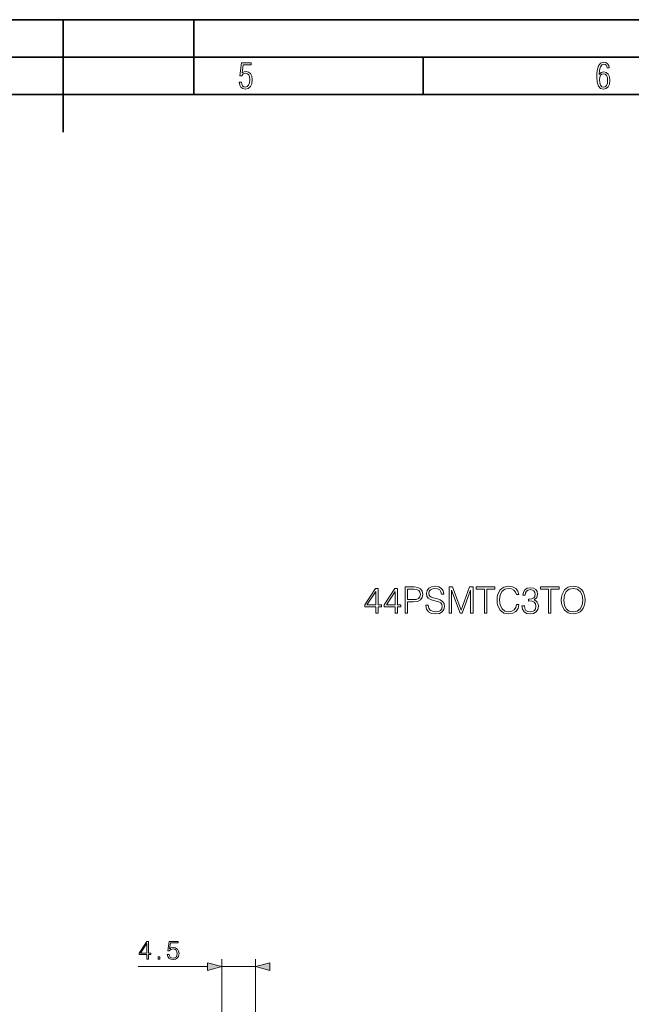
# Model space of a CAD drawing. Extents: x 0 to 420, y 0 to 297.
# Drawn here: x 212 to 293, y 166 to 297 of the extents above; entities that cross this region are included whole.
import ezdxf

# ---------------------------------------------------------------- set-up
doc = ezdxf.new("R2010")
doc.units = 0

msp = doc.modelspace()

# ---------------------------------------------------------------- linework, layer by layer
at = {"color": 7, "lineweight": 35}
for p, q in [((0, 297), (420, 297)), ((0, 297), (420, 297)), ((217.5, 282), (217.5, 297)), ((235, 287), (235, 297)), ((20.000401, 292), (415, 292)), ((265.625, 287), (265.625, 292)), ((25.000401, 287), (410, 287))]:
    msp.add_line(p, q, dxfattribs=at)
at = {"color": 7, "lineweight": 18}
for p, q in [((238.724442, 161.757446), (238.724442, 171.569565)), ((243.224442, 113.756836), (243.224442, 171.569565)), ((227.527939, 170.569565), (236.792587, 170.569565)), ((238.724442, 170.569565), (243.224442, 170.569565))]:
    msp.add_line(p, q, dxfattribs=at)
for points in [[(241.045898, 288.670166), (241.111679, 288.270813), (241.276108, 287.974854), (241.525101, 287.801025), (241.853958, 287.73526), (242.248581, 287.815125), (242.535172, 288.059418), (242.708984, 288.454041), (242.770065, 289.008423), (242.708984, 289.459412), (242.544556, 289.797668), (242.286179, 290.009094), (241.962006, 290.084259), (241.694229, 290.037262), (241.445236, 289.901031), (241.581482, 290.981567), (242.638519, 290.981567), (242.638519, 291.254059), (241.341873, 291.254059), (241.130463, 289.497009), (241.374756, 289.497009), (241.590866, 289.750702), (241.90094, 289.839966), (242.135834, 289.783569), (242.314362, 289.619141), (242.431808, 289.351349), (242.474091, 288.989624), (242.427109, 288.562103), (242.304962, 288.252045), (242.11235, 288.059418), (241.853958, 287.998352), (241.647247, 288.035919), (241.492218, 288.162781), (241.384155, 288.374176), (241.327789, 288.670166)], [(289.159943, 289.689606), (289.20224, 290.281555), (289.324371, 290.709076), (289.516998, 290.967468), (289.78009, 291.056732), (289.949219, 291.019135), (290.085449, 290.925201), (290.179413, 290.765442), (290.22641, 290.554047), (290.498871, 290.554047), (290.437805, 290.873505), (290.287476, 291.113098), (290.061981, 291.263428), (289.775391, 291.319824), (289.34787, 291.197662), (289.06131, 290.835938), (288.892181, 290.225189), (288.849884, 289.825867), (288.840485, 289.365448), (288.887482, 288.646667), (289.047211, 288.134583), (289.319702, 287.833923), (289.719025, 287.73526), (290.07605, 287.810425), (290.348541, 288.040619), (290.522369, 288.411774), (290.583435, 288.914459), (290.522369, 289.384247), (290.353241, 289.731903), (290.094849, 289.947998), (289.770691, 290.023163), (289.441833, 289.938599)], [(289.747192, 287.993652), (289.507599, 288.054718), (289.333771, 288.252045), (289.221039, 288.566803), (289.188141, 289.008423), (289.225739, 289.332581), (289.333771, 289.572174), (289.507599, 289.722504), (289.733124, 289.77417), (289.963318, 289.717804), (290.137146, 289.558075), (290.245178, 289.290283), (290.282776, 288.919159), (290.245178, 288.515106), (290.137146, 288.228546), (289.968018, 288.050018)], [(259.292419, 217.755005), (259.613678, 217.755005), (259.613678, 218.597153), (260.061523, 218.597153), (260.061523, 218.855148), (259.613678, 218.855148), (259.613678, 221.060287), (259.268066, 221.060287), (257.827179, 218.855148), (257.827179, 218.597153), (259.292419, 218.597153)], [(261.882111, 217.755005), (262.2034, 217.755005), (262.2034, 218.597153), (262.651245, 218.597153), (262.651245, 218.855148), (262.2034, 218.855148), (262.2034, 221.060287), (261.857788, 221.060287), (260.41687, 218.855148), (260.41687, 218.597153), (261.882111, 218.597153)], [(263.215912, 217.755005), (263.537201, 217.755005), (263.537201, 219.273788), (264.281982, 219.273788), (264.851501, 219.332199), (265.260406, 219.517181), (265.503815, 219.82872), (265.586578, 220.271698), (265.51355, 220.700073), (265.294495, 221.006744), (264.939148, 221.191727), (264.437744, 221.255005), (263.215912, 221.255005)], [(263.537201, 219.560989), (263.537201, 220.967804), (264.423157, 220.967804), (264.793091, 220.923996), (265.051086, 220.797424), (265.201996, 220.583237), (265.255554, 220.276566), (265.192261, 219.940674), (265.017029, 219.721619), (264.71521, 219.595062), (264.286835, 219.560989)], [(265.985718, 218.816208), (265.985718, 218.791855), (266.068481, 218.305069), (266.321625, 217.949722), (266.730499, 217.735535), (267.290314, 217.657654), (267.791718, 217.730667), (268.171417, 217.930252), (268.409943, 218.246658), (268.497559, 218.670166), (268.429413, 219.044998), (268.229828, 219.327332), (267.889069, 219.536652), (267.3974, 219.697281), (266.988525, 219.799515), (266.720764, 219.887131), (266.54068, 220.008835), (266.433563, 220.174332), (266.399506, 220.398254), (266.448181, 220.675735), (266.603943, 220.88504), (266.857086, 221.011612), (267.202698, 221.060287), (267.562927, 221.006744), (267.83551, 220.855835), (268.001038, 220.612442), (268.064301, 220.281433), (268.395325, 220.281433), (268.307709, 220.729279), (268.074036, 221.065155), (267.708954, 221.274475), (267.217285, 221.347488), (266.735382, 221.274475), (266.375153, 221.084625), (266.146362, 220.787689), (266.068481, 220.40799), (266.126892, 220.03804), (266.302155, 219.780045), (266.599091, 219.595062), (267.022583, 219.458755), (267.353607, 219.376007), (267.718689, 219.259171), (267.971832, 219.118011), (268.117859, 218.918427), (268.166534, 218.636093), (268.108124, 218.348892), (267.937744, 218.129837), (267.665131, 217.988663), (267.295197, 217.944855), (266.876556, 218.003265), (266.569885, 218.173645), (266.380035, 218.446243), (266.316742, 218.816208)], [(269.101166, 217.755005), (269.422455, 217.755005), (269.422455, 220.807159), (270.561523, 217.755005), (270.858459, 217.755005), (271.973206, 220.807159), (271.973206, 217.755005), (272.294495, 217.755005), (272.294495, 221.255005), (271.841766, 221.255005), (270.707581, 218.173645), (269.553894, 221.255005), (269.101166, 221.255005)], [(273.818146, 217.755005), (274.139404, 217.755005), (274.139404, 220.967804), (275.229828, 220.967804), (275.229828, 221.255005), (272.727722, 221.255005), (272.727722, 220.967804), (273.818146, 220.967804)], [(278.116455, 218.898956), (278.019104, 218.494919), (277.800049, 218.193115), (277.473907, 218.008133), (277.055267, 217.944855), (276.549011, 218.047073), (276.169312, 218.348892), (275.925934, 218.845413), (275.84317, 219.517181), (275.925934, 220.179199), (276.164459, 220.661118), (276.539276, 220.958069), (277.045532, 221.060287), (277.444702, 221.001877), (277.761108, 220.836365), (277.980164, 220.573502), (278.082397, 220.232758), (278.398804, 220.232758), (278.281982, 220.690338), (278.004517, 221.040817), (277.585876, 221.26474), (277.045532, 221.347488), (276.41272, 221.220932), (276.149841, 221.070023), (275.925934, 220.860703), (275.619263, 220.286301), (275.536499, 219.921204), (275.512146, 219.512314), (275.536499, 219.093674), (275.619263, 218.728577), (275.921051, 218.14444), (276.402985, 217.779343), (277.035797, 217.657654), (277.595612, 217.74527), (278.023987, 217.983795), (278.306305, 218.37323), (278.432892, 218.898956)], [(278.832031, 218.728577), (278.832031, 218.718842), (278.90506, 218.270996), (279.124115, 217.939987), (279.469727, 217.730667), (279.937042, 217.657654), (280.389771, 217.730667), (280.735382, 217.930252), (280.954437, 218.251526), (281.032318, 218.675034), (280.993378, 218.976837), (280.881409, 219.225098), (280.701294, 219.41008), (280.453033, 219.531784), (280.803528, 219.82872), (280.925232, 220.276566), (280.857086, 220.63678), (280.667236, 220.914261), (280.360565, 221.09436), (279.961395, 221.157654), (279.542755, 221.084625), (279.226349, 220.889908), (279.021881, 220.568634), (278.939148, 220.145126), (279.240936, 220.145126), (279.294495, 220.461548), (279.435669, 220.700073), (279.654724, 220.8461), (279.956512, 220.899643), (280.224243, 220.850967), (280.433563, 220.724411), (280.569885, 220.524826), (280.618561, 220.276566), (280.565002, 219.989365), (280.414093, 219.78978), (280.16098, 219.663208), (279.820221, 219.624268), (279.698517, 219.629135), (279.698517, 219.380875), (279.844574, 219.385742), (280.219391, 219.341934), (280.487122, 219.210495), (280.647766, 218.99144), (280.701294, 218.684769), (280.647766, 218.358627), (280.496857, 218.115234), (280.248596, 217.964325), (279.917572, 217.915649), (279.601166, 217.969193), (279.36264, 218.129837), (279.211731, 218.382965), (279.163055, 218.728577)], [(282.38559, 217.755005), (282.706879, 217.755005), (282.706879, 220.967804), (283.797272, 220.967804), (283.797272, 221.255005), (281.295197, 221.255005), (281.295197, 220.967804), (282.38559, 220.967804)], [(284.07962, 219.502563), (284.103943, 219.088806), (284.191559, 218.728577), (284.512848, 218.149307), (285.019104, 217.78421), (285.330658, 217.691727), (285.681152, 217.657654), (286.026764, 217.691727), (286.338318, 217.78421), (286.615784, 217.93512), (286.849426, 218.149307), (287.034424, 218.41217), (287.170715, 218.728577), (287.253479, 219.088806), (287.287537, 219.502563), (287.258331, 219.911469), (287.170715, 220.271698), (287.034424, 220.588104), (286.849426, 220.855835), (286.615784, 221.065155), (286.338318, 221.216064), (286.026764, 221.313416), (285.681152, 221.347488), (285.330658, 221.313416), (285.019104, 221.216064), (284.746521, 221.065155), (284.512848, 220.855835), (284.191559, 220.271698), (284.103943, 219.906601)], [(284.410614, 219.502563), (284.503113, 220.154861), (284.761108, 220.646515), (285.165161, 220.953201), (285.681152, 221.060287), (286.201996, 220.953201), (286.601166, 220.646515), (286.864044, 220.159729), (286.956512, 219.502563), (286.864044, 218.840546), (286.601166, 218.35376), (286.201996, 218.047073), (285.681152, 217.944855), (285.160278, 218.047073), (284.761108, 218.35376), (284.49826, 218.840546)], [(259.292419, 218.855148), (258.119263, 218.855148), (259.292419, 220.65625)], [(261.882111, 218.855148), (260.708954, 218.855148), (261.882111, 220.65625)], [(228.703186, 171.569565), (228.932678, 171.569565), (228.932678, 172.171097), (229.252563, 172.171097), (229.252563, 172.355377), (228.932678, 172.355377), (228.932678, 173.930481), (228.685806, 173.930481), (227.656601, 172.355377), (227.656601, 172.171097), (228.703186, 172.171097)], [(228.703186, 172.355377), (227.865219, 172.355377), (228.703186, 173.641876)], [(231.434753, 172.195435), (231.497345, 171.903351), (231.657288, 171.684311), (231.893738, 171.548706), (232.206665, 171.500031), (232.533508, 171.559143), (232.78038, 171.715607), (232.940323, 171.969421), (232.995956, 172.310181), (232.940323, 172.640503), (232.787338, 172.894318), (232.547409, 173.05426), (232.237961, 173.113373), (231.949356, 173.071655), (231.740738, 172.956909), (231.858963, 173.746201), (232.884689, 173.746201), (232.884689, 173.930481), (231.695541, 173.930481), (231.511261, 172.689178), (231.702499, 172.689178), (231.90416, 172.866516), (232.199707, 172.929092), (232.432678, 172.883881), (232.610001, 172.758713), (232.717789, 172.560516), (232.759521, 172.299744), (232.721268, 172.038971), (232.61348, 171.847733), (232.439621, 171.726028), (232.213623, 171.684311), (231.98761, 171.719086), (231.81723, 171.823395), (231.705963, 171.983337), (231.660767, 172.195435)], [(230.225433, 171.569565), (230.454926, 171.569565), (230.454926, 171.879028), (230.225433, 171.879028)], [(236.792587, 170.051926), (238.724442, 170.569565), (236.792587, 171.087189)], [(245.156296, 171.087189), (243.224442, 170.569565), (245.156296, 170.051926)]]:
    msp.add_lwpolyline(points, close=True, dxfattribs=at)
for points in [[(236.792587, 170.051926), (238.724442, 170.569565), (236.792587, 170.051926), (236.792587, 171.087189)], [(245.156296, 171.087189), (243.224442, 170.569565), (245.156296, 171.087189), (245.156296, 170.051926)]]:
    msp.add_solid(points, dxfattribs=at)

doc.saveas('drawing.dxf')
